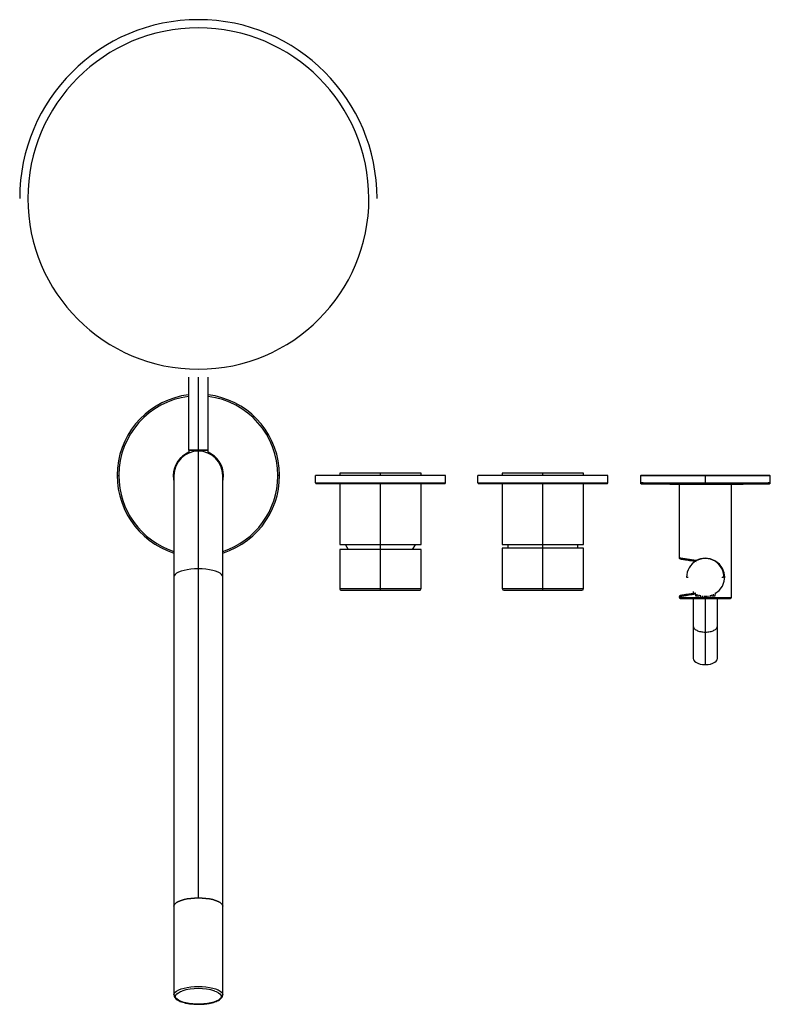
# Paper-space layout '_Top' of a CAD drawing. Units: millimetres. Extents: x -310 to 152, y -361 to 245.
import ezdxf

# ---------------------------------------------------------------- set-up
doc = ezdxf.new("R2010")
doc.units = ezdxf.units.MM

psp = doc.layouts.new('_Top')

# ---------------------------------------------------------------- linework, layer by layer
at = {"color": 7, "linetype": 'Continuous', "lineweight": 25}
for p, q in [((-305, 134.9), (-304.97, 134.9)), ((-95, 134.9), (-95.03, 134.9)), ((-206, 25.06), (-206, -19.95)), ((-200, -295.37), (-200, 24.9)), ((-194, -19.95), (-194, 25.06)), ((-206, -19.95), (-205.95, -20)), ((-206, -19.95), (-194, -19.95)), ((-205.95, -20), (-205.95, -21.73)), ((-194.05, -20), (-205.95, -20)), ((-194.05, -20), (-194, -19.95)), ((-194.05, -21.73), (-194.05, -20)), ((-250, -35.5), (-249, -35.5)), ((-249, -35.2), (-249, -35.5)), ((-215.45, -35.5), (-215.25, -35.5)), ((-215, -35.5), (-215, -355)), ((-185, -355), (-185, -35.5)), ((-184.55, -35.5), (-184.75, -35.5)), ((-150, -35.5), (-151, -35.5)), ((-151, -35.8), (-151, -35.5)), ((-127.9, -40), (-127.9, -35.5)), ((-47.9, -35.5), (-127.9, -35.5)), ((-112.9, -34), (-112.9, -35.5)), ((-62.9, -34), (-112.9, -34)), ((-87.9, -35.5), (-87.9, -34)), ((-62.9, -35.5), (-62.9, -34)), ((-47.9, -40), (-47.9, -35.5)), ((-27.9, -40), (-27.9, -35.5)), ((52.1, -35.5), (-27.9, -35.5)), ((-12.9, -34), (-12.9, -35.5)), ((37.1, -34), (-12.9, -34)), ((12.1, -35.5), (12.1, -34)), ((37.1, -35.5), (37.1, -34)), ((52.1, -40), (52.1, -35.5)), ((72.3, -35.5), (72.1, -35.7)), ((72.1, -35.7), (72.1, -40.09)), ((152.1, -35.7), (72.1, -35.7)), ((151.9, -35.5), (72.3, -35.5)), ((112.1, -40.3), (112.1, -35.5)), ((152.1, -35.7), (151.9, -35.5)), ((152.1, -40.09), (152.1, -35.7)), ((-127.9, -40), (-47.9, -40)), ((-127.4, -40.5), (-48.4, -40.5)), ((-112.9, -40.5), (-112.9, -78)), ((-87.9, -106.1), (-87.9, -40.5)), ((-62.9, -78), (-62.9, -40.5)), ((-27.9, -40), (52.1, -40)), ((-27.4, -40.5), (51.6, -40.5)), ((-12.9, -40.5), (-12.9, -78)), ((12.1, -106.1), (12.1, -40.5)), ((37.1, -78), (37.1, -40.5)), ((96.1, -86.3), (96.1, -41.08)), ((128.1, -41.08), (96.1, -41.08)), ((128.1, -110.58), (128.1, -41.08)), ((-112.9, -78), (-62.9, -78)), ((-109.37, -78.23), (-107.71, -81.1)), ((-66.43, -78.23), (-109.37, -78.23)), ((-68.09, -81.1), (-66.43, -78.23)), ((-12.9, -78), (37.1, -78)), ((-9.4, -78), (-9.4, -80.1)), ((33.6, -80.1), (33.6, -78)), ((-112.9, -81.1), (-112.9, -105.1)), ((-62.9, -81.1), (-112.9, -81.1)), ((-62.9, -105.1), (-62.9, -81.1)), ((-12.7, -80.1), (-12.9, -80.3)), ((-12.9, -80.3), (-12.9, -105.1)), ((37.1, -80.3), (-12.9, -80.3)), ((36.9, -80.1), (-12.7, -80.1)), ((37.1, -80.3), (36.9, -80.1)), ((37.1, -105.1), (37.1, -80.3)), ((100.6, -98.08), (101.6, -98.08)), ((123.6, -98.08), (122.6, -98.08)), ((-112.9, -105.1), (-62.9, -105.1)), ((-111.9, -106.1), (-63.9, -106.1)), ((-12.9, -105.1), (37.1, -105.1)), ((-11.9, -106.1), (36.1, -106.1)), ((105.81, -107.71), (105.97, -109.58)), ((107.1, -109.58), (107.1, -108.44)), ((108.22, -109.58), (108.28, -108.93)), ((115.92, -108.93), (115.97, -109.58)), ((117.1, -109.58), (117.1, -108.44)), ((118.22, -109.58), (118.39, -107.71)), ((96.1, -110.58), (96.1, -109.87)), ((96.1, -110.58), (128.1, -110.58)), ((96.6, -111.08), (127.6, -111.08)), ((105.97, -109.58), (108.22, -109.58)), ((108.27, -109.06), (109.02, -109.35)), ((109, -109.16), (109.18, -110.58)), ((110.3, -110.58), (110.3, -109.44)), ((111.42, -110.58), (111.55, -109.57)), ((112.65, -109.57), (112.78, -110.58)), ((113.9, -110.58), (113.9, -109.44)), ((115.03, -110.58), (115.2, -109.16)), ((115.17, -109.37), (115.93, -109.07)), ((115.97, -109.58), (118.22, -109.58)), ((104.6, -128.08), (104.6, -148.08)), ((112.1, -151.83), (112.1, -131.83)), ((119.6, -148.08), (119.6, -128.08)), ((-215, -354.99), (-215, -355)), ((-214, -355.93), (-214, -355.94)), ((-186, -355.95), (-186, -355.94))]:
    psp.add_line(p, q, dxfattribs=at)
at = {"color": 7, "linetype": 'Continuous', "lineweight": 25, "flags": 128}
for points in [[(-215.45, -35.5), (-215.26, -37.92), (-215, -39.2)], [(-215.25, -35.5), (-215.06, -37.89), (-215, -38.25)], [(-185, -39.2), (-184.74, -37.92), (-184.55, -35.5)], [(-185, -38.25), (-184.94, -37.89), (-184.75, -35.5)], [(118.37, -107.96), (120.55, -106.34), (122.66, -103.54), (123.76, -100.57), (124.03, -97.89), (123.71, -95.37), (122.71, -92.72), (120.72, -89.99), (117.97, -87.9), (115, -86.75), (112.03, -86.4), (109.15, -86.76), (106.3, -87.87), (106.3, -87.87)], [(-200, -92.88), (-202.35, -92.94), (-204.64, -93.13), (-206.81, -93.44), (-208.82, -93.86), (-210.61, -94.38), (-212.14, -94.99), (-213.37, -95.68), (-214.27, -96.42), (-214.82, -97.21), (-215, -98.01)], [(-185, -98.01), (-185.18, -97.21), (-185.73, -96.42), (-186.63, -95.68), (-187.86, -94.99), (-189.39, -94.38), (-191.18, -93.86), (-193.19, -93.44), (-195.36, -93.13), (-197.65, -92.94), (-200, -92.88)], [(104.6, -148.08), (104.79, -148.92), (105.34, -149.71), (106.24, -150.42), (107.42, -151.02), (108.85, -151.46), (110.43, -151.74), (112.1, -151.83)], [(112.1, -151.83), (113.77, -151.74), (115.35, -151.46), (116.78, -151.02), (117.96, -150.42), (118.86, -149.71), (119.41, -148.92), (119.6, -148.08)], [(-185, -300.5), (-185.18, -299.7), (-185.73, -298.91), (-186.63, -298.17), (-187.86, -297.48), (-189.39, -296.87), (-191.18, -296.35), (-193.19, -295.93), (-195.36, -295.62), (-197.65, -295.43), (-200, -295.37), (-202.35, -295.43), (-204.64, -295.62), (-206.81, -295.93), (-208.82, -296.35), (-210.61, -296.87), (-212.14, -297.48), (-213.37, -298.17), (-214.27, -298.91), (-214.82, -299.7), (-215, -300.5)], [(-215, -300.5), (-214.82, -299.7), (-214.27, -298.91), (-213.37, -298.17), (-212.14, -297.48), (-210.61, -296.87), (-208.82, -296.35), (-206.81, -295.93), (-204.64, -295.62), (-202.35, -295.43), (-200, -295.37)], [(-200, -295.37), (-197.65, -295.43), (-195.36, -295.62), (-193.19, -295.93), (-191.18, -296.35), (-189.39, -296.87), (-187.86, -297.48), (-186.63, -298.17), (-185.73, -298.91), (-185.18, -299.7), (-185, -300.5)], [(-215, -354.99), (-214.81, -354.19), (-214.26, -353.41), (-213.36, -352.67), (-212.12, -351.98), (-210.6, -351.37), (-208.8, -350.85), (-206.8, -350.43), (-204.62, -350.12), (-202.33, -349.93), (-199.99, -349.87), (-197.64, -349.94), (-195.36, -350.12), (-193.18, -350.43), (-191.18, -350.85), (-189.39, -351.38), (-187.86, -351.99), (-186.63, -352.67), (-185.73, -353.42), (-185.18, -354.2), (-185, -355)], [(-214, -355.93), (-213.81, -355.15), (-213.24, -354.38), (-212.3, -353.66), (-211.04, -353), (-210.16, -352.65)], [(-186, -355.95), (-186.19, -356.74), (-186.76, -357.5), (-187.7, -358.23), (-188.96, -358.89), (-190.53, -359.47), (-192.35, -359.95), (-194.39, -360.33), (-196.57, -360.58), (-198.85, -360.71), (-201.17, -360.71), (-203.45, -360.58), (-205.63, -360.33), (-207.66, -359.95), (-209.49, -359.46), (-211.05, -358.88), (-212.31, -358.22), (-213.24, -357.5), (-213.81, -356.73), (-214, -355.94)], [(-189.87, -352.64), (-188.95, -353), (-187.69, -353.66), (-186.76, -354.39), (-186.19, -355.15), (-186, -355.94)]]:
    psp.add_lwpolyline(points, dxfattribs=at)
at = {"color": 7, "linetype": 'Continuous', "lineweight": 25}
for centre, radius, start, end in [((-200, 134.9), 110, 0, 180), ((-200, 134.9), 104.97, 0, 180), ((-200, 134.9), 105, 180, 0), ((-200, -35.5), 50, 96.8921, 252.5424), ((-200, -35.5), 49, 97.03346, 179.6449), ((-200, -35.5), 50, 287.4576, 83.1079), ((-200, -35.5), 49, 360, 82.96654), ((-200, -35.5), 15.45, 112.65077, 180), ((-200, -35.5), 15.25, 112.9647, 180), ((-200, -35.5), 15, 0, 180), ((-200, -35.5), 15.45, 360, 67.34923), ((-200, -35.5), 15.25, 0, 67.0353), ((-200, -35.5), 49, 180, 252.17429), ((-200, -35.5), 49, 287.82571, 359.6449), ((-127.4, -40), 0.5, 180, 270), ((-48.4, -40), 0.5, 270, 0), ((-27.4, -40), 0.5, 180, 270), ((51.6, -40), 0.5, 270, 0), ((-108.5, -77.73), 1, 195.54227, 210), ((-67.3, -77.73), 1, 330, 344.45773), ((112.1, -98.08), 11.5, 357.66234, 180), ((112.1, -98.08), 10.5, 357.66234, 0), ((-111.9, -105.1), 1, 180, 270.00002), ((-63.9, -105.1), 1, 269.99998, 0), ((-11.9, -105.1), 1, 180, 270), ((36.1, -105.1), 1, 270, 0), ((96.6, -110.58), 0.5, 180, 270.00007), ((127.6, -110.58), 0.5, 269.99993, 360), ((-200, -384.96), 33.87, 72.60019, 107.45824), ((-214.03, -354.97), 0.971, 181.83621, 271.72544), ((-185.97, -354.97), 0.971, 268.27456, 358.16379)]:
    psp.add_arc(centre, radius, start, end, dxfattribs=at)
for points, knots in [([(112.1, -40.3), (110.42, -40.3), (106.99, -40.3), (101.84, -40.29), (97.53, -40.27), (94.01, -40.26), (91.39, -40.24), (88.88, -40.23), (86.36, -40.21), (83.91, -40.2), (81.75, -40.18), (80.12, -40.17), (78.68, -40.16), (77.38, -40.14), (76.15, -40.13), (74.9, -40.12), (73.72, -40.11), (72.76, -40.1), (72.26, -40.09), (72.02, -40.09), (72.1, -40.09), (72.1, -40.09)], [0, 0, 0, 0, 0.080266, 0.163567, 0.249904, 0.29697, 0.347961, 0.393338, 0.440049, 0.499952, 0.550788, 0.592462, 0.624972, 0.669377, 0.711055, 0.750005, 0.815067, 0.87842, 0.940063, 0.999996, 1, 1, 1, 1]), ([(72.1, -40.08), (72.11, -40.15), (72.11, -40.24), (72.18, -40.36), (72.22, -40.42), (72.24, -40.44)], [0, 0, 0, 0, 0.478443, 0.736419, 1, 1, 1, 1]), ([(72.6, -40.59), (72.54, -40.59), (72.44, -40.57), (72.32, -40.51), (72.27, -40.47), (72.24, -40.44)], [0, 0, 0, 0, 0.478443, 0.736419, 1, 1, 1, 1]), ([(72.59, -40.59), (72.59, -40.59), (72.85, -40.6), (73.86, -40.61), (74.61, -40.61), (76.59, -40.63), (77.82, -40.64), (80.69, -40.67), (82.34, -40.68), (85.99, -40.71), (88, -40.72), (92.3, -40.75), (94.59, -40.76), (99.37, -40.78), (101.86, -40.79), (106.93, -40.8), (109.51, -40.8), (112.1, -40.8)], [0, 0, 0, 0, 0.125, 0.125, 0.25, 0.25, 0.375, 0.375, 0.5, 0.5, 0.625, 0.625, 0.75, 0.75, 0.875, 0.875, 1, 1, 1, 1]), ([(152.1, -40.09), (152.04, -40.09), (151.91, -40.09), (150.88, -40.11), (149.43, -40.12), (147.82, -40.13), (146.36, -40.15), (144.71, -40.16), (142.78, -40.18), (140.55, -40.2), (138.21, -40.21), (136.16, -40.23), (134.13, -40.24), (132.02, -40.25), (129.7, -40.26), (126.92, -40.27), (123.61, -40.28), (119.74, -40.29), (115.9, -40.3), (113.36, -40.3), (112.1, -40.3)], [0, 0, 0, 0, 0.080263, 0.163572, 0.249923, 0.296981, 0.347969, 0.393343, 0.440053, 0.499954, 0.550793, 0.592473, 0.624992, 0.669396, 0.711072, 0.750018, 0.81508, 0.878431, 0.940071, 1, 1, 1, 1]), ([(112.1, -40.3), (112.1, -40.36), (112.1, -40.42), (112.1, -40.55), (112.1, -40.6), (112.1, -40.7), (112.1, -40.74), (112.1, -40.79), (112.1, -40.8), (112.1, -40.8)], [0, 0, 0, 0, 0.25, 0.25, 0.5, 0.5, 0.75, 0.75, 1, 1, 1, 1]), ([(112.1, -40.8), (114.17, -40.8), (118.31, -40.8), (124.36, -40.78), (130.11, -40.76), (135.42, -40.73), (140.15, -40.7), (144.19, -40.66), (147.45, -40.63), (149.81, -40.61), (151.32, -40.6), (151.51, -40.59), (151.61, -40.59)], [0, 0, 0, 0, 0.100016, 0.20002, 0.300023, 0.400026, 0.500027, 0.600027, 0.700026, 0.800023, 0.900019, 1, 1, 1, 1]), ([(151.96, -40.44), (151.93, -40.47), (151.88, -40.51), (151.76, -40.57), (151.66, -40.59), (151.6, -40.59)], [0, 0, 0, 0, 0.263581, 0.521557, 1, 1, 1, 1]), ([(151.96, -40.44), (151.98, -40.42), (152.02, -40.36), (152.09, -40.24), (152.09, -40.15), (152.1, -40.08)], [0, 0, 0, 0, 0.263581, 0.521557, 1, 1, 1, 1]), ([(106.3, -87.87), (106.17, -87.85), (105.92, -87.81), (105.55, -87.75), (105.19, -87.69), (104.83, -87.64), (104.48, -87.59), (104.13, -87.53), (103.8, -87.48), (103.47, -87.43), (103.15, -87.38), (102.83, -87.33), (102.53, -87.29), (102.23, -87.24), (101.94, -87.2), (101.66, -87.15), (101.38, -87.11), (101.12, -87.07), (100.86, -87.03), (100.61, -86.99), (100.36, -86.95), (100.13, -86.92), (99.9, -86.88), (99.68, -86.85), (99.47, -86.82), (99.26, -86.78), (99.06, -86.75), (98.78, -86.71), (98.43, -86.66), (98.02, -86.59), (97.66, -86.54), (97.33, -86.49), (97.04, -86.44), (96.79, -86.4), (96.57, -86.37), (96.4, -86.35), (96.27, -86.33), (96.17, -86.31), (96.11, -86.3), (96.1, -86.3), (96.1, -86.3)], [0, 0, 0, 0, 0.021415, 0.042665, 0.06375, 0.084669, 0.105422, 0.126011, 0.146435, 0.166695, 0.186792, 0.206725, 0.226494, 0.246099, 0.265539, 0.284816, 0.303928, 0.322876, 0.341659, 0.360279, 0.378734, 0.397025, 0.415152, 0.433114, 0.450913, 0.468547, 0.486017, 0.503323, 0.545774, 0.588033, 0.630098, 0.671972, 0.713652, 0.755138, 0.796429, 0.837528, 0.878437, 0.919158, 0.959684, 1, 1, 1, 1]), ([(96.52, -86.79), (96.42, -86.78), (96.3, -86.72), (96.18, -86.58), (96.15, -86.53), (96.11, -86.41), (96.1, -86.36), (96.1, -86.3)], [0, 0, 0, 0, 0.5, 0.5, 0.75, 0.75, 1, 1, 1, 1]), ([(96.52, -86.79), (96.52, -86.79), (96.76, -86.83), (97.68, -86.98), (98.37, -87.09), (100.12, -87.36), (101.19, -87.53), (103.62, -87.92), (104.97, -88.13), (106.4, -88.36)], [0, 0, 0, 0, 0.25, 0.25, 0.5, 0.5, 0.75, 0.75, 1, 1, 1, 1]), ([(96.1, -109.87), (96.13, -109.86), (96.2, -109.85), (96.75, -109.77), (97.62, -109.64), (98.82, -109.45), (100.32, -109.22), (102.06, -108.95), (103.92, -108.67), (105.25, -108.47), (105.87, -108.37)], [0, 0, 0, 0, 0.126707, 0.254407, 0.380477, 0.509772, 0.635162, 0.76673, 0.890533, 1, 1, 1, 1]), ([(105.83, -107.9), (104.98, -108.04), (103.09, -108.33), (100.63, -108.72), (98.42, -109.07), (96.84, -109.33), (96.63, -109.36), (96.52, -109.38)], [0, 0, 0, 0, 0.157035, 0.350614, 0.544175, 0.772092, 1, 1, 1, 1]), ([(104.6, -106.77), (104.6, -107.07), (104.6, -107.49), (104.6, -107.96), (104.6, -108.1)], [0, 0, 0, 0, 0.708584, 1, 1, 1, 1]), ([(96.52, -109.38), (96.42, -109.39), (96.3, -109.45), (96.18, -109.59), (96.15, -109.64), (96.11, -109.76), (96.1, -109.81), (96.1, -109.87)], [0, 0, 0, 0, 0.5, 0.5, 0.75, 0.75, 1, 1, 1, 1]), ([(104.6, -111.08), (104.6, -111.38), (104.6, -112.34), (104.6, -114.52), (104.6, -117.92), (104.6, -122.53), (104.6, -126.15), (104.6, -128.08)], [0, 0, 0, 0, 0.06277, 0.207526, 0.433759, 0.697938, 1, 1, 1, 1]), ([(111.53, -109.7), (111.76, -109.74), (112.14, -109.81), (112.52, -109.74), (112.67, -109.71)], [0, 0, 0, 0, 0.59528, 1, 1, 1, 1]), ([(112.1, -131.83), (112.1, -129.9), (112.1, -126.02), (112.1, -120.86), (112.1, -116.34), (112.1, -113.04), (112.1, -111.58), (112.1, -111.08)], [0, 0, 0, 0, 0.22195, 0.443939, 0.665883, 0.887711, 1, 1, 1, 1]), ([(119.6, -128.08), (119.6, -126.15), (119.6, -122.53), (119.6, -117.92), (119.6, -114.3), (119.6, -112.11), (119.6, -111.17), (119.6, -111.08)], [0, 0, 0, 0, 0.302159, 0.566422, 0.792728, 0.981028, 1, 1, 1, 1]), ([(104.6, -128.08), (104.6, -128.58), (104.8, -129.07), (105.55, -129.97), (106.1, -130.39), (107.49, -131.08), (108.32, -131.36), (110.14, -131.74), (111.12, -131.83), (112.1, -131.83)], [0, 0, 0, 0, 0.25, 0.25, 0.5, 0.5, 0.75, 0.75, 1, 1, 1, 1]), ([(112.1, -131.83), (113.08, -131.83), (114.06, -131.74), (115.88, -131.36), (116.71, -131.08), (118.1, -130.39), (118.65, -129.97), (119.4, -129.07), (119.6, -128.58), (119.6, -128.08)], [0, 0, 0, 0, 0.25, 0.25, 0.5, 0.5, 0.75, 0.75, 1, 1, 1, 1]), ([(-215, -355), (-214.99, -355.2), (-214.95, -355.71), (-214.62, -356.48), (-214, -357.26), (-213.11, -358), (-211.92, -358.68), (-210.45, -359.28), (-208.76, -359.8), (-206.91, -360.21), (-204.91, -360.51), (-202.82, -360.71), (-200.68, -360.8), (-199.03, -360.8), (-198.13, -360.74), (-197.94, -360.73)], [0, 0, 0, 0, 0.048056, 0.120064, 0.194861, 0.277141, 0.365509, 0.454886, 0.543208, 0.63062, 0.717431, 0.803875, 0.890117, 0.97628, 1, 1, 1, 1]), ([(-197.94, -360.73), (-197.42, -360.7), (-196.2, -360.64), (-194.34, -360.41), (-192.4, -360.07), (-190.62, -359.62), (-189.02, -359.08), (-187.64, -358.45), (-186.49, -357.71), (-185.67, -356.9), (-185.15, -356.05), (-185.06, -355.47), (-185.01, -355.19)], [0, 0, 0, 0, 0.076293, 0.181677, 0.287332, 0.39345, 0.500311, 0.608327, 0.718035, 0.829568, 0.919751, 1, 1, 1, 1])]:
    psp.add_open_spline(points, degree=3, knots=knots, dxfattribs=at)

doc.saveas('drawing.dxf')
